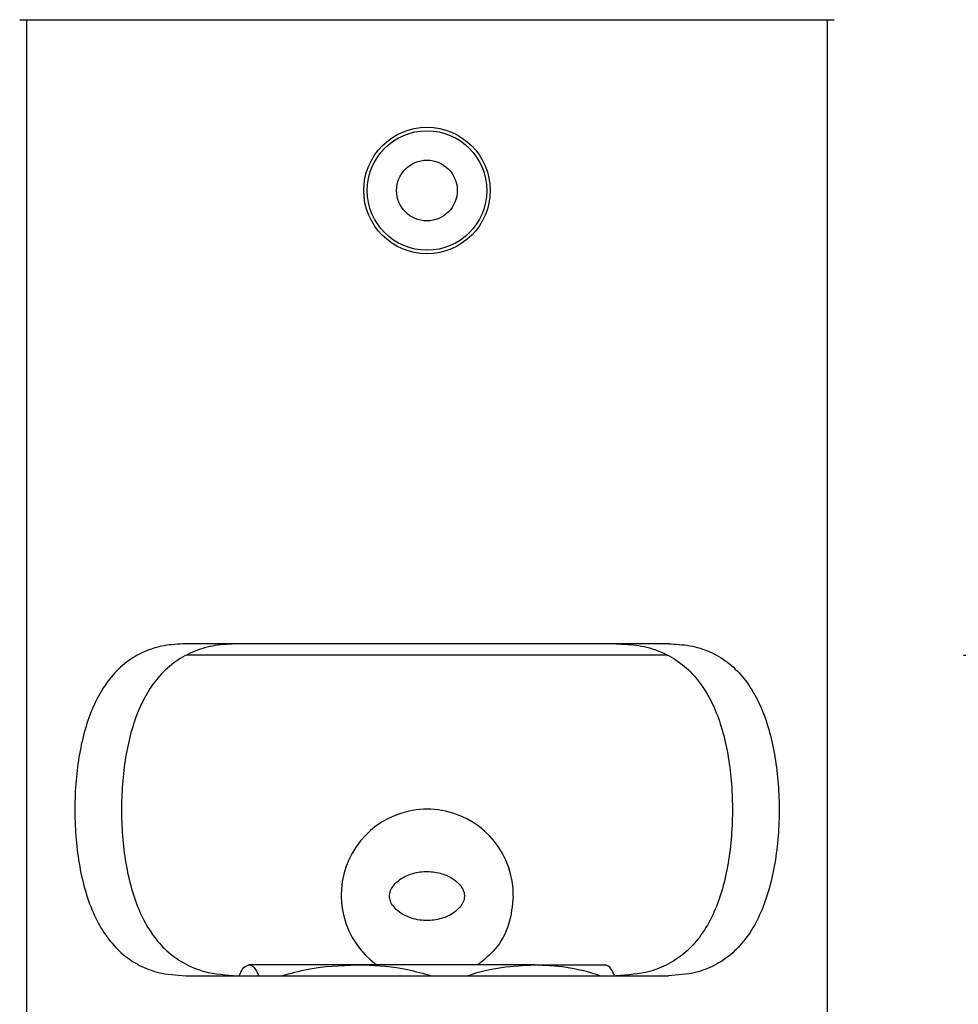
# Model space of a CAD drawing. Extents: x 5 to 292, y 5 to 205.
# Drawn here: x 55 to 60, y 118 to 123 of the extents above; entities that cross this region are included whole.
import ezdxf

# ---------------------------------------------------------------- set-up
doc = ezdxf.new("R2010")
doc.units = 0
doc.layers.get('0').update_dxf_attribs({"linetype": 'CONTINUOUS'})
doc.styles.add('SLDTEXTSTYLE0', font='TXT', dxfattribs={"width": 0.75})
doc.dimstyles.new('SLDDIMSTYLE1', dxfattribs={"dimtxt": 3.5, "dimasz": 6, "dimexe": 0, "dimexo": 0.0625, "dimgap": 0.875, "dimtad": 1, "dimlfac": 15, "dimrnd": 1e-09, "dimzin": 12, "dimtxsty": 'SLDTEXTSTYLE0', "dimblk1": 'CLOSED', "dimblk2": 'CLOSED', "dimsah": 1, "dimcen": 0.09, "dimazin": 3, "dimtfac": 1, "dimtofl": 0, "dimtmove": 0, "dimatfit": 3, "dimtolj": 1, "dimtzin": 12})

# ---------------------------------------------------------------- blocks, each defined once
blk = doc.blocks.new('_CLOSED')
at = {"color": 0, "linetype": 'BYBLOCK'}
for p, q in [((-1, 0.166667), (0, 0)), ((-1, 0.166667), (-1, -0.166667)), ((0, 0), (-1, -0.166667)), ((0, 0), (-1, 0))]:
    blk.add_line(p, q, dxfattribs=at)
blk = doc.blocks.new('_D')
at = {"color": 7, "linetype": 'CONTINUOUS'}
for p, q in [((59.6799, 186.9173), (94.1807, 186.9173)), ((93.1807, 120.2506), (93.1807, 186.9173)), ((59.6799, 120.2506), (94.1807, 120.2506))]:
    blk.add_line(p, q, dxfattribs=at)
at = {"color": 7, "linetype": 'CONTINUOUS', "xscale": 6, "yscale": 6}
for p, rotation in [((93.1807, 186.9173), 90.00000000000041), ((93.1807, 120.2506), 270.0000000000004)]:
    blk.add_blockref('_CLOSED', p, dxfattribs=dict(at, rotation=rotation))
at = {"color": 7, "linetype": 'CONTINUOUS', "insert": (88.6689, 145.4446), "char_height": 3.5, "attachment_point": 1, "rotation": 90, "style": 'SLDTEXTSTYLE0'}
blk.add_mtext('1000', dxfattribs=at)

msp = doc.modelspace()

# ---------------------------------------------------------------- linework, layer by layer
at = {"color": 7, "linetype": 'CONTINUOUS'}
for p, q in [((54.94212, 123.4416), (59.03099, 123.4416)), ((54.97572, 123.4416), (54.97572, 117.90827)), ((58.99739, 117.90827), (58.99739, 123.4416)), ((58.1983, 120.30827), (55.77481, 120.30827)), ((58.19612, 120.2506), (55.78189, 120.2506)), ((56.63327, 118.69627), (56.09305, 118.69627)), ((57.52678, 118.69627), (56.63327, 118.69627)), ((57.52678, 118.69627), (57.8865, 118.69627)), ((55.77481, 118.6416), (58.1983, 118.6416))]:
    msp.add_line(p, q, dxfattribs=at)
for radius in [0.3175, 0.30023, 0.1524]:
    msp.add_circle((56.98656, 122.58394), radius, dxfattribs=at)
msp.add_arc((56.98804, 119.04555), 0.43187, 359.47541, 233.9773, dxfattribs=at)
for points, knots in [([(55.77481, 120.30827), (55.73825, 120.30635), (55.66515, 120.30251), (55.56528, 120.27092), (55.4763, 120.21849), (55.3768, 120.12292), (55.28591, 119.95783), (55.23668, 119.75002), (55.21944, 119.56958), (55.21744, 119.42919), (55.22675, 119.28985), (55.24759, 119.15534), (55.28087, 119.03012), (55.32684, 118.91778), (55.38651, 118.82214), (55.45843, 118.74554), (55.54261, 118.69033), (55.64613, 118.64987), (55.72807, 118.6446), (55.77481, 118.6416)], [0, 0, 0, 0, 0.0524051, 0.1047841, 0.1573222, 0.2098569, 0.3101451, 0.4118788, 0.464267, 0.5166552, 0.5693923, 0.6221286, 0.6748566, 0.7275782, 0.7796754, 0.8317662, 0.8823115, 0.9328676, 1, 1, 1, 1]), ([(56.03663, 120.30827), (55.99828, 120.30648), (55.9216, 120.30292), (55.81667, 120.27297), (55.72316, 120.22238), (55.61939, 120.12979), (55.52522, 119.96899), (55.47393, 119.76546), (55.45492, 119.5872), (55.45152, 119.44728), (55.45933, 119.30771), (55.47871, 119.17231), (55.51067, 119.04571), (55.55569, 118.93163), (55.61505, 118.83399), (55.68726, 118.7554), (55.77241, 118.69808), (55.88525, 118.65166), (55.9792, 118.64542), (56.03663, 118.6416)], [0, 0, 0, 0, 0.05194914, 0.10386599, 0.15598712, 0.20810284, 0.30629259, 0.40610243, 0.45795629, 0.50981044, 0.56218482, 0.61455843, 0.6669348, 0.71930326, 0.77094549, 0.82257855, 0.87222351, 0.92187982, 1, 1, 1, 1]), ([(57.93648, 120.30827), (57.97483, 120.30648), (58.05151, 120.30292), (58.15644, 120.27297), (58.24995, 120.22238), (58.35372, 120.12979), (58.44789, 119.96899), (58.49918, 119.76546), (58.51819, 119.5872), (58.52159, 119.44728), (58.51378, 119.30771), (58.4944, 119.17231), (58.46244, 119.04571), (58.41742, 118.93163), (58.35806, 118.83399), (58.28585, 118.7554), (58.2007, 118.69808), (58.08786, 118.65166), (57.99392, 118.64542), (57.93648, 118.6416)], [0, 0, 0, 0, 0.0519491, 0.103866, 0.1559871, 0.2081028, 0.3062926, 0.4061024, 0.4579563, 0.5098104, 0.5621848, 0.6145584, 0.6669348, 0.7193033, 0.7709455, 0.8225785, 0.8722235, 0.9218798, 1, 1, 1, 1]), ([(58.1983, 120.30827), (58.23486, 120.30635), (58.30796, 120.30251), (58.40783, 120.27092), (58.49681, 120.21849), (58.59631, 120.12292), (58.6872, 119.95783), (58.73643, 119.75002), (58.75367, 119.56958), (58.75567, 119.42919), (58.74636, 119.28985), (58.72552, 119.15534), (58.69224, 119.03012), (58.64627, 118.91778), (58.5866, 118.82214), (58.51468, 118.74554), (58.4305, 118.69033), (58.32698, 118.64987), (58.24504, 118.6446), (58.1983, 118.6416)], [0, 0, 0, 0, 0.0524051, 0.1047841, 0.1573222, 0.2098569, 0.3101451, 0.4118788, 0.464267, 0.5166552, 0.5693923, 0.6221286, 0.6748566, 0.7275782, 0.7796754, 0.8317662, 0.8823115, 0.9328676, 1, 1, 1, 1]), ([(56.79857, 119.0416), (56.79857, 119.04145), (56.79859, 119.03309), (56.80215, 119.01438), (56.81883, 118.98569), (56.85359, 118.95361), (56.91302, 118.92504), (56.98999, 118.91435), (57.06497, 118.92718), (57.1212, 118.95482), (57.15572, 118.98707), (57.17218, 119.01747), (57.17604, 119.04481), (57.16978, 119.07165), (57.15114, 119.10158), (57.11486, 119.13238), (57.05853, 119.15768), (56.98919, 119.16805), (56.91676, 119.15866), (56.85742, 119.13253), (56.81979, 119.09889), (56.80143, 119.06846), (56.79943, 119.04972), (56.79857, 119.0416)], [0, 0, 0, 0, 0.000444, 0.0256799, 0.0571585, 0.1006587, 0.1689165, 0.2562577, 0.3347886, 0.3989691, 0.4458773, 0.4774111, 0.5031511, 0.5288186, 0.5603082, 0.6097651, 0.6725138, 0.7475342, 0.8219336, 0.8940392, 0.9426971, 0.9751582, 1, 1, 1, 1]), ([(57.41989, 119.0416), (57.41508, 118.99393), (57.40548, 118.89862), (57.34026, 118.77578), (57.27276, 118.72106), (57.24218, 118.69627)], [0, 0, 0, 0, 0.3536984, 0.70712794, 1, 1, 1, 1]), ([(56.0442, 118.6416), (56.04987, 118.65368), (56.06585, 118.68776), (56.08238, 118.69293), (56.09305, 118.69627)], [0, 0, 0, 0, 0.3544072, 1, 1, 1, 1]), ([(56.09305, 118.69627), (56.09453, 118.69616), (56.10571, 118.69538), (56.1223, 118.68335), (56.13691, 118.65254), (56.1421, 118.6416)], [0, 0, 0, 0, 0.0893359, 0.6764291, 1, 1, 1, 1]), ([(56.25861, 118.6416), (56.30207, 118.65368), (56.42469, 118.68776), (56.55144, 118.69293), (56.63327, 118.69627)], [0, 0, 0, 0, 0.3544072, 1, 1, 1, 1]), ([(56.63327, 118.69627), (56.6446, 118.69616), (56.73038, 118.69538), (56.85763, 118.68335), (56.96968, 118.65254), (57.00949, 118.6416)], [0, 0, 0, 0, 0.0893359, 0.6764291, 1, 1, 1, 1]), ([(57.18896, 118.6416), (57.19245, 118.64276), (57.24882, 118.66152), (57.3612, 118.68762), (57.47135, 118.69337), (57.52678, 118.69627)], [0, 0, 0, 0, 0.0317599, 0.5127156, 1, 1, 1, 1]), ([(57.52678, 118.69627), (57.55997, 118.69518), (57.64654, 118.69236), (57.75774, 118.67385), (57.83373, 118.6494), (57.85799, 118.6416)], [0, 0, 0, 0, 0.2973822, 0.7756669, 1, 1, 1, 1]), ([(57.92891, 118.6416), (57.92324, 118.65368), (57.90726, 118.68776), (57.89073, 118.69293), (57.88006, 118.69627)], [0, 0, 0, 0, 0.3544072, 1, 1, 1, 1])]:
    msp.add_open_spline(points, degree=3, knots=knots, dxfattribs=at)

# ---------------------------------------------------------------- dimensions: what is measured, and where the dimension line sits
dim = msp.add_linear_dim(base=(93.18067, 186.91727), p1=(58.67989, 120.2506), p2=(58.67989, 186.91727), angle=90, dimstyle='SLDDIMSTYLE1', dxfattribs=at)
dim.commit()
dim.dimension.update_dxf_attribs({"geometry": '_D', "text_midpoint": (93.18067, 150.61686), "dimtype": 160})

doc.saveas('drawing.dxf')
